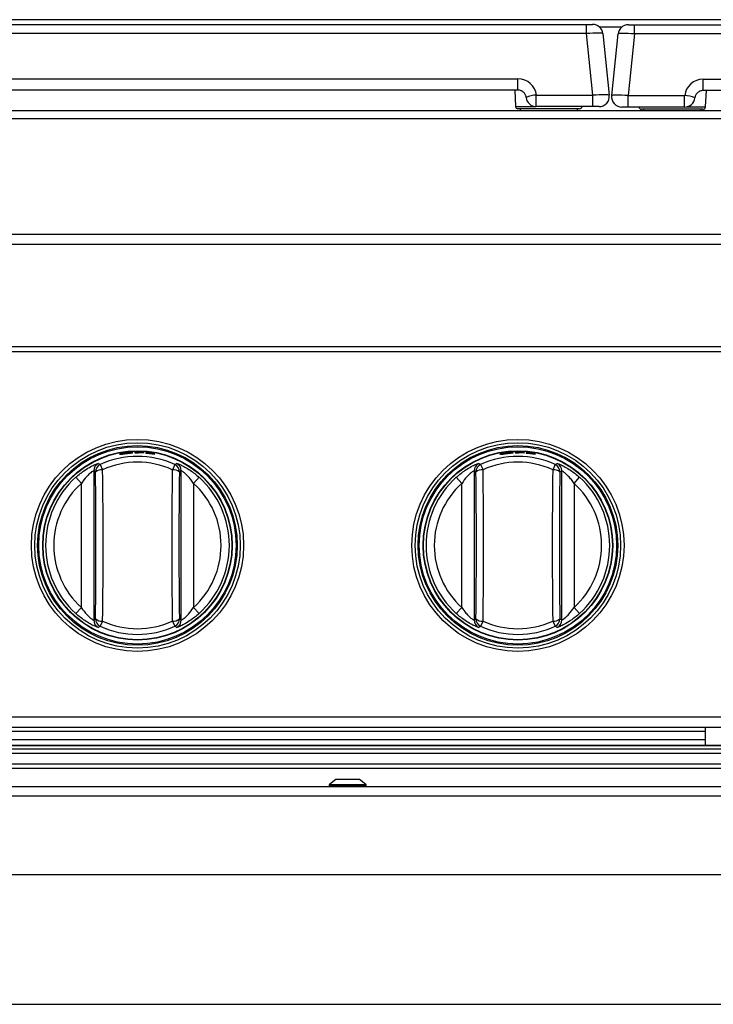
# Model space of a CAD drawing. Units: inches. Extents: x 5.2 to 93.1, y 3.7 to 83.8.
# Drawn here: x 10.9 to 19.3, y 28.8 to 40.8 of the extents above; entities that cross this region are included whole.
import ezdxf

# ---------------------------------------------------------------- set-up
doc = ezdxf.new("R2010")
doc.units = ezdxf.units.IN
doc.header["$MEASUREMENT"] = 0

msp = doc.modelspace()

# ---------------------------------------------------------------- linework, layer by layer
at = {"color": 7, "linetype": 'Continuous', "lineweight": 25}
for p, q in [((29.152, 40.803), (5.244, 40.803)), ((7.387, 40.746), (17.802, 40.746)), ((17.802, 40.634), (17.802, 40.746)), ((17.802, 40.746), (17.877, 40.746)), ((18.312, 40.741), (18.387, 40.741)), ((18.387, 40.629), (18.387, 40.741)), ((18.387, 40.741), (28.802, 40.741)), ((17.802, 40.634), (7.387, 40.634)), ((17.881, 39.884), (17.802, 40.634)), ((18.001, 40.634), (18.08, 39.884)), ((18.109, 39.879), (18.188, 40.629)), ((18.387, 40.629), (18.308, 39.879)), ((28.802, 40.629), (18.387, 40.629)), ((8.22, 40.084), (16.97, 40.084)), ((16.97, 39.946), (16.97, 40.084)), ((19.22, 39.941), (19.22, 40.079)), ((19.22, 40.079), (27.97, 40.079)), ((16.97, 39.946), (8.22, 39.946)), ((16.93, 39.946), (16.94, 39.748)), ((17.193, 39.746), (17.193, 39.884)), ((17.193, 39.884), (17.881, 39.884)), ((17.881, 39.746), (17.881, 39.884)), ((18.308, 39.741), (18.308, 39.879)), ((18.308, 39.879), (18.996, 39.879)), ((18.996, 39.741), (18.996, 39.879)), ((27.97, 39.941), (19.22, 39.941)), ((19.249, 39.742), (19.26, 39.941)), ((53.057, 39.696), (5.182, 39.696)), ((17.719, 39.719), (16.97, 39.719)), ((16.995, 39.719), (16.995, 39.696)), ((17.881, 39.746), (17.193, 39.746)), ((17.695, 39.696), (17.695, 39.719)), ((17.894, 39.746), (17.881, 39.746)), ((17.956, 39.746), (17.953, 39.746)), ((18.237, 39.741), (18.233, 39.741)), ((18.308, 39.741), (18.295, 39.741)), ((18.996, 39.741), (18.308, 39.741)), ((19.219, 39.714), (18.47, 39.714)), ((18.495, 39.714), (18.495, 39.696)), ((19.195, 39.696), (19.195, 39.714)), ((53.057, 39.597), (5.182, 39.597)), ((53.057, 38.19), (5.182, 38.19)), ((53.057, 38.07), (5.182, 38.07)), ((52.094, 36.824), (6.144, 36.824)), ((52.094, 36.764), (6.144, 36.764)), ((12.205, 35.534), (12.205, 35.534)), ((12.205, 35.533), (12.205, 35.533)), ((12.205, 35.527), (12.205, 35.527)), ((12.205, 35.526), (12.205, 35.526)), ((12.424, 35.54), (12.311, 35.542)), ((12.311, 35.542), (12.311, 35.534)), ((12.311, 35.534), (12.355, 35.534)), ((12.355, 35.539), (12.355, 35.541)), ((12.355, 35.541), (12.424, 35.538)), ((12.419, 35.537), (12.355, 35.539)), ((12.355, 35.534), (12.355, 35.538)), ((12.355, 35.538), (12.419, 35.535)), ((12.419, 35.535), (12.419, 35.537)), ((12.424, 35.538), (12.424, 35.54)), ((12.557, 35.523), (12.445, 35.538)), ((12.445, 35.538), (12.445, 35.53)), ((12.445, 35.53), (12.489, 35.525)), ((12.489, 35.53), (12.489, 35.532)), ((12.489, 35.532), (12.557, 35.521)), ((12.552, 35.52), (12.489, 35.53)), ((12.489, 35.525), (12.489, 35.528)), ((12.489, 35.528), (12.552, 35.518)), ((12.552, 35.518), (12.552, 35.52)), ((12.557, 35.521), (12.557, 35.523)), ((16.83, 35.534), (16.83, 35.534)), ((16.83, 35.533), (16.83, 35.533)), ((16.83, 35.527), (16.83, 35.527)), ((16.83, 35.526), (16.83, 35.526)), ((17.049, 35.54), (16.936, 35.542)), ((16.936, 35.542), (16.936, 35.534)), ((16.936, 35.534), (16.98, 35.534)), ((16.98, 35.539), (16.98, 35.541)), ((16.98, 35.541), (17.049, 35.538)), ((17.044, 35.537), (16.98, 35.539)), ((16.98, 35.534), (16.98, 35.538)), ((16.98, 35.538), (17.044, 35.535)), ((17.044, 35.535), (17.044, 35.537)), ((17.049, 35.538), (17.049, 35.54)), ((17.182, 35.523), (17.07, 35.538)), ((17.07, 35.538), (17.07, 35.53)), ((17.07, 35.53), (17.114, 35.525)), ((17.114, 35.53), (17.114, 35.532)), ((17.114, 35.532), (17.182, 35.521)), ((17.177, 35.52), (17.114, 35.53)), ((17.114, 35.525), (17.114, 35.528)), ((17.114, 35.528), (17.177, 35.518)), ((17.177, 35.518), (17.177, 35.52)), ((17.182, 35.521), (17.182, 35.523)), ((11.891, 35.392), (11.921, 35.329)), ((12.797, 35.392), (12.768, 35.329)), ((16.516, 35.392), (16.546, 35.329)), ((17.422, 35.392), (17.393, 35.329)), ((11.595, 35.237), (11.662, 35.163)), ((11.833, 35.302), (11.812, 35.315)), ((11.812, 35.315), (11.812, 33.502)), ((12.877, 35.315), (12.855, 35.302)), ((12.877, 33.502), (12.877, 35.315)), ((13.026, 35.163), (13.093, 35.237)), ((16.22, 35.237), (16.287, 35.163)), ((16.458, 35.302), (16.437, 35.315)), ((16.437, 35.315), (16.437, 33.502)), ((17.502, 35.315), (17.48, 35.302)), ((17.502, 33.502), (17.502, 35.315)), ((17.651, 35.163), (17.718, 35.237)), ((11.662, 33.654), (11.662, 35.163)), ((13.026, 35.163), (13.026, 33.654)), ((16.287, 33.654), (16.287, 35.163)), ((17.651, 35.163), (17.651, 33.654)), ((11.595, 33.58), (11.662, 33.654)), ((13.026, 33.654), (13.093, 33.58)), ((16.22, 33.58), (16.287, 33.654)), ((17.651, 33.654), (17.718, 33.58)), ((11.812, 33.502), (11.833, 33.516)), ((11.921, 33.489), (11.891, 33.425)), ((12.768, 33.489), (12.797, 33.425)), ((12.855, 33.516), (12.877, 33.502)), ((16.437, 33.502), (16.458, 33.516)), ((16.546, 33.489), (16.516, 33.425)), ((17.393, 33.489), (17.422, 33.425)), ((17.48, 33.516), (17.502, 33.502)), ((52.094, 32.318), (6.144, 32.318)), ((6.024, 32.198), (52.214, 32.198)), ((19.244, 32.198), (19.244, 31.981)), ((8.246, 31.981), (24.569, 31.981)), ((52.214, 31.973), (6.025, 31.973)), ((52.214, 31.929), (6.025, 31.929)), ((52.144, 31.88), (6.095, 31.88)), ((52.144, 31.748), (6.095, 31.748)), ((51.924, 31.695), (6.315, 31.695)), ((14.676, 31.497), (14.676, 31.488)), ((14.755, 31.561), (14.678, 31.501)), ((14.953, 31.561), (14.755, 31.561)), ((15.045, 31.561), (14.953, 31.561)), ((15.122, 31.501), (15.045, 31.561)), ((15.124, 31.488), (15.124, 31.497)), ((6.03, 31.478), (23.77, 31.478)), ((23.65, 31.358), (6.15, 31.358)), ((21.7, 30.403), (8.1, 30.403)), ((8.1, 28.828), (21.7, 28.828))]:
    msp.add_line(p, q, dxfattribs=at)
at = {"color": 8, "linetype": 'Continuous', "lineweight": 25}
for p, q in [((18.235, 40.714), (17.961, 40.714)), ((16.94, 39.748), (17.174, 39.748)), ((19.015, 39.742), (19.249, 39.742)), ((6.857, 32.151), (19.244, 32.151)), ((6.857, 32.047), (19.244, 32.047)), ((14.676, 31.497), (14.691, 31.497)), ((14.678, 31.501), (15.122, 31.501)), ((14.691, 31.497), (15.124, 31.497)), ((14.676, 31.488), (14.691, 31.488)), ((14.691, 31.488), (15.124, 31.488))]:
    msp.add_line(p, q, dxfattribs=at)
at = {"color": 7, "linetype": 'Continuous', "lineweight": 25}
for centre, radius in [((12.344, 34.409), 1.29), ((16.969, 34.409), 1.29), ((12.344, 34.409), 1.249), ((12.344, 34.409), 1.214), ((12.344, 34.409), 1.2), ((12.344, 34.409), 1.2), ((16.969, 34.409), 1.249), ((16.969, 34.409), 1.214), ((16.969, 34.409), 1.2), ((16.969, 34.409), 1.2), ((12.344, 34.409), 1.152), ((12.344, 34.409), 1.148), ((12.344, 34.409), 1.148), ((16.969, 34.409), 1.152), ((16.969, 34.409), 1.148), ((16.969, 34.409), 1.148)]:
    msp.add_circle(centre, radius, dxfattribs=at)
for centre, radius, start, end in [((17.877, 40.621), 0.125, 6, 90), ((18.312, 40.616), 0.125, 90, 174), ((16.97, 39.859), 0.225, 6.3794, 90), ((19.22, 39.854), 0.225, 90, 173.6206), ((16.97, 39.846), 0.1, 67.7498, 90), ((17.197, 39.568), 0.317, 90.6673, 113.8176), ((17.956, 39.871), 0.125, 270, 6), ((18.233, 39.866), 0.125, 174, 270), ((18.992, 39.562), 0.317, 66.1824, 89.3327), ((19.22, 39.841), 0.1, 90, 112.2502), ((16.97, 39.846), 0.1, 6.3794, 9.2493), ((17.193, 39.871), 0.125, 186.3794, 270), ((18.996, 39.866), 0.125, 270, 353.6206), ((19.22, 39.841), 0.1, 170.7507, 173.6206), ((16.97, 39.749), 0.03, 183, 270), ((17.719, 39.749), 0.03, 270, 354.2608), ((18.47, 39.744), 0.03, 185.7392, 270), ((19.219, 39.744), 0.03, 270, 357), ((12.344, 34.409), 1.083, 65.2849, 114.7151), ((16.969, 34.409), 1.083, 65.2849, 114.7151), ((11.912, 35.315), 0.1, 115.6168, 179.8936), ((11.933, 35.301), 0.1, 114.8234, 179.8917), ((11.906, 35.22), 0.109, 82.4572, 131.8757), ((12.344, 34.409), 1.013, 65.2849, 114.7151), ((-50.732, 34.409), 62.659, 359.15874, 0.84126), ((75.42, 34.409), 62.659, 179.15874, 180.84126), ((12.782, 35.22), 0.109, 48.1243, 97.5428), ((12.755, 35.301), 0.1, 0.1083, 65.1766), ((12.777, 35.315), 0.1, 0.1064, 64.3832), ((16.537, 35.315), 0.1, 115.6168, 179.8936), ((16.558, 35.301), 0.1, 114.8234, 179.8917), ((16.531, 35.22), 0.109, 82.4572, 131.8757), ((16.969, 34.409), 1.013, 65.2849, 114.7151), ((-46.107, 34.409), 62.659, 359.15874, 0.84126), ((80.045, 34.409), 62.659, 179.15874, 180.84126), ((17.407, 35.22), 0.109, 48.1243, 97.5428), ((17.38, 35.301), 0.1, 0.1083, 65.1766), ((17.402, 35.315), 0.1, 0.1064, 64.3832), ((12.344, 34.409), 1.117, 132.1342, 227.8658), ((-48.98, 34.409), 60.82, 359.15874, 0.84126), ((73.668, 34.409), 60.82, 179.15874, 180.84126), ((12.344, 34.409), 1.117, 312.1342, 47.8658), ((16.969, 34.409), 1.117, 132.1342, 227.8658), ((-44.355, 34.409), 60.82, 359.15874, 0.84126), ((78.293, 34.409), 60.82, 179.15874, 180.84126), ((16.969, 34.409), 1.117, 312.1342, 47.8658), ((12.344, 34.409), 1.017, 132.1342, 227.8658), ((12.344, 34.409), 1.017, 312.1342, 47.8658), ((16.969, 34.409), 1.017, 132.1342, 227.8658), ((16.969, 34.409), 1.017, 312.1342, 47.8658), ((11.912, 33.502), 0.1, 180.1064, 244.3832), ((11.906, 33.597), 0.109, 228.1243, 277.5428), ((11.933, 33.516), 0.1, 180.1083, 245.1766), ((12.344, 34.409), 1.083, 245.2849, 294.7151), ((12.344, 34.409), 1.013, 245.2849, 294.7151), ((12.782, 33.597), 0.109, 262.4572, 311.8757), ((12.755, 33.516), 0.1, 294.8234, 359.8917), ((12.777, 33.502), 0.1, 295.6168, 359.8936), ((16.537, 33.502), 0.1, 180.1064, 244.3832), ((16.531, 33.597), 0.109, 228.1243, 277.5428), ((16.558, 33.516), 0.1, 180.1083, 245.1766), ((16.969, 34.409), 1.083, 245.2849, 294.7151), ((16.969, 34.409), 1.013, 245.2849, 294.7151), ((17.407, 33.597), 0.109, 262.4572, 311.8757), ((17.38, 33.516), 0.1, 294.8234, 359.8917), ((17.402, 33.502), 0.1, 295.6168, 359.8936), ((14.681, 31.497), 0.005, 128, 180), ((15.119, 31.497), 0.005, 0, 52), ((14.686, 31.488), 0.01, 180, 270), ((15.114, 31.488), 0.01, 270, 0)]:
    msp.add_arc(centre, radius, start, end, dxfattribs=at)
for centre, major_axis, start_param, end_param in [((17.802, 40.621), (0.2, 0.013), 0.002568, 1.562438), ((18.388, 40.616), (0.2, -0.013), 1.579155, 3.139025), ((17.88, 39.871), (0.2, 0.013), 0.002568, 1.562438), ((18.309, 39.866), (0.2, -0.013), 1.579155, 3.139025)]:
    msp.add_ellipse(centre, major_axis=major_axis, ratio=0.064875, start_param=start_param, end_param=end_param, dxfattribs=at)
for points, knots in [([(17.048, 39.909), (17.043, 39.914), (17.035, 39.923), (17.023, 39.932), (17.014, 39.936), (17.009, 39.938), (17.008, 39.939), (17.007, 39.939)], [0, 0, 0, 0, 0.381126, 0.677717, 0.918129, 0.982313, 1, 1, 1, 1]), ([(17.068, 39.862), (17.068, 39.863), (17.067, 39.869), (17.063, 39.885), (17.054, 39.899), (17.048, 39.909)], [0, 0, 0, 0, 0.034457, 0.335582, 1, 1, 1, 1]), ([(19.141, 39.903), (19.135, 39.894), (19.126, 39.88), (19.122, 39.863), (19.121, 39.857), (19.121, 39.857)], [0, 0, 0, 0, 0.664418, 0.965543, 1, 1, 1, 1]), ([(19.182, 39.933), (19.181, 39.933), (19.18, 39.933), (19.175, 39.931), (19.167, 39.926), (19.154, 39.917), (19.146, 39.908), (19.141, 39.903)], [0, 0, 0, 0, 0.017687, 0.081871, 0.322283, 0.618874, 1, 1, 1, 1]), ([(17.907, 39.746), (17.905, 39.746), (17.901, 39.746), (17.897, 39.746), (17.895, 39.746), (17.894, 39.746)], [0, 0, 0, 0, 0.621304, 0.821371, 1, 1, 1, 1]), ([(17.952, 39.746), (17.951, 39.746), (17.949, 39.747), (17.938, 39.747), (17.927, 39.747), (17.916, 39.746), (17.91, 39.746), (17.907, 39.746)], [0, 0, 0, 0, 0.249118, 0.497204, 0.741529, 0.868795, 1, 1, 1, 1]), ([(17.953, 39.746), (17.953, 39.746), (17.952, 39.746), (17.952, 39.746), (17.952, 39.746)], [0, 0, 0, 0, 0.207921, 1, 1, 1, 1]), ([(18.282, 39.741), (18.276, 39.741), (18.265, 39.741), (18.251, 39.741), (18.243, 39.741), (18.239, 39.741), (18.238, 39.741), (18.237, 39.741), (18.237, 39.741)], [0, 0, 0, 0, 0.251351, 0.50158, 0.74689, 0.871507, 0.941257, 1, 1, 1, 1]), ([(18.237, 39.741), (18.237, 39.741), (18.237, 39.741), (18.237, 39.741), (18.237, 39.741)], [0, 0, 0, 0, 0.7920789, 1, 1, 1, 1]), ([(18.295, 39.741), (18.294, 39.741), (18.292, 39.741), (18.288, 39.741), (18.285, 39.741), (18.282, 39.741)], [0, 0, 0, 0, 0.1786295, 0.3786964, 1, 1, 1, 1]), ([(12.145, 35.524), (12.142, 35.523), (12.135, 35.522), (12.126, 35.519), (12.125, 35.518), (12.124, 35.517)], [0, 0, 0, 0, 0.246579, 0.500442, 1, 1, 1, 1]), ([(12.124, 35.517), (12.125, 35.517), (12.126, 35.516), (12.135, 35.517), (12.142, 35.517), (12.145, 35.518)], [0, 0, 0, 0, 0.499539, 0.753286, 1, 1, 1, 1]), ([(12.205, 35.534), (12.194, 35.533), (12.177, 35.531), (12.157, 35.527), (12.149, 35.525), (12.145, 35.524)], [0, 0, 0, 0, 0.499528, 0.753115, 1, 1, 1, 1]), ([(12.145, 35.518), (12.149, 35.518), (12.157, 35.519), (12.176, 35.522), (12.193, 35.524), (12.205, 35.526)], [0, 0, 0, 0, 0.2324, 0.469763, 1, 1, 1, 1]), ([(12.178, 35.528), (12.176, 35.528), (12.17, 35.526), (12.169, 35.525), (12.169, 35.525)], [0, 0, 0, 0, 0.438587, 1, 1, 1, 1]), ([(12.169, 35.525), (12.17, 35.525), (12.17, 35.524), (12.173, 35.524), (12.177, 35.524), (12.178, 35.524)], [0, 0, 0, 0, 0.513285, 0.771176, 1, 1, 1, 1]), ([(12.205, 35.533), (12.202, 35.532), (12.197, 35.532), (12.19, 35.531), (12.183, 35.529), (12.18, 35.529), (12.178, 35.528)], [0, 0, 0, 0, 0.26239, 0.500301, 0.747313, 1, 1, 1, 1]), ([(12.178, 35.524), (12.18, 35.525), (12.183, 35.525), (12.189, 35.526), (12.197, 35.526), (12.202, 35.527), (12.205, 35.527)], [0, 0, 0, 0, 0.251678, 0.488121, 0.731739, 1, 1, 1, 1]), ([(12.265, 35.539), (12.261, 35.539), (12.252, 35.539), (12.232, 35.537), (12.216, 35.536), (12.205, 35.534)], [0, 0, 0, 0, 0.247003, 0.500483, 1, 1, 1, 1]), ([(12.231, 35.535), (12.23, 35.535), (12.226, 35.535), (12.22, 35.534), (12.213, 35.534), (12.208, 35.533), (12.205, 35.533)], [0, 0, 0, 0, 0.25268, 0.499685, 0.737474, 1, 1, 1, 1]), ([(12.205, 35.526), (12.216, 35.527), (12.233, 35.529), (12.253, 35.531), (12.261, 35.532), (12.265, 35.533)], [0, 0, 0, 0, 0.530472, 0.767753, 1, 1, 1, 1]), ([(12.205, 35.527), (12.208, 35.528), (12.213, 35.528), (12.22, 35.529), (12.226, 35.53), (12.23, 35.531), (12.231, 35.531)], [0, 0, 0, 0, 0.262567, 0.500311, 0.747265, 1, 1, 1, 1]), ([(12.24, 35.534), (12.24, 35.534), (12.24, 35.535), (12.234, 35.535), (12.231, 35.535)], [0, 0, 0, 0, 0.562532, 1, 1, 1, 1]), ([(12.231, 35.531), (12.234, 35.532), (12.24, 35.533), (12.24, 35.533), (12.24, 35.534)], [0, 0, 0, 0, 0.437773, 1, 1, 1, 1]), ([(12.286, 35.537), (12.285, 35.538), (12.284, 35.539), (12.275, 35.539), (12.268, 35.539), (12.265, 35.539)], [0, 0, 0, 0, 0.5047308, 0.7559204, 1, 1, 1, 1]), ([(12.265, 35.533), (12.268, 35.533), (12.275, 35.534), (12.284, 35.536), (12.285, 35.537), (12.286, 35.537)], [0, 0, 0, 0, 0.246673, 0.500456, 1, 1, 1, 1]), ([(16.77, 35.524), (16.767, 35.523), (16.76, 35.522), (16.751, 35.519), (16.75, 35.518), (16.749, 35.517)], [0, 0, 0, 0, 0.246579, 0.500442, 1, 1, 1, 1]), ([(16.749, 35.517), (16.75, 35.517), (16.751, 35.516), (16.76, 35.517), (16.767, 35.517), (16.77, 35.518)], [0, 0, 0, 0, 0.499539, 0.753286, 1, 1, 1, 1]), ([(16.83, 35.534), (16.819, 35.533), (16.802, 35.531), (16.782, 35.527), (16.774, 35.525), (16.77, 35.524)], [0, 0, 0, 0, 0.499528, 0.753115, 1, 1, 1, 1]), ([(16.77, 35.518), (16.774, 35.518), (16.782, 35.519), (16.801, 35.522), (16.818, 35.524), (16.83, 35.526)], [0, 0, 0, 0, 0.2324, 0.469763, 1, 1, 1, 1]), ([(16.803, 35.528), (16.801, 35.528), (16.795, 35.526), (16.794, 35.525), (16.794, 35.525)], [0, 0, 0, 0, 0.438587, 1, 1, 1, 1]), ([(16.794, 35.525), (16.795, 35.525), (16.795, 35.524), (16.798, 35.524), (16.802, 35.524), (16.803, 35.524)], [0, 0, 0, 0, 0.513285, 0.771176, 1, 1, 1, 1]), ([(16.83, 35.533), (16.827, 35.532), (16.822, 35.532), (16.815, 35.531), (16.808, 35.529), (16.805, 35.529), (16.803, 35.528)], [0, 0, 0, 0, 0.26239, 0.500301, 0.747313, 1, 1, 1, 1]), ([(16.803, 35.524), (16.805, 35.525), (16.808, 35.525), (16.814, 35.526), (16.822, 35.526), (16.827, 35.527), (16.83, 35.527)], [0, 0, 0, 0, 0.251678, 0.488121, 0.731739, 1, 1, 1, 1]), ([(16.89, 35.539), (16.886, 35.539), (16.877, 35.539), (16.857, 35.537), (16.841, 35.536), (16.83, 35.534)], [0, 0, 0, 0, 0.247003, 0.500483, 1, 1, 1, 1]), ([(16.856, 35.535), (16.855, 35.535), (16.851, 35.535), (16.845, 35.534), (16.838, 35.534), (16.833, 35.533), (16.83, 35.533)], [0, 0, 0, 0, 0.2526797, 0.4996852, 0.7374739, 1, 1, 1, 1]), ([(16.83, 35.526), (16.841, 35.527), (16.858, 35.529), (16.878, 35.531), (16.886, 35.532), (16.89, 35.533)], [0, 0, 0, 0, 0.530472, 0.767753, 1, 1, 1, 1]), ([(16.83, 35.527), (16.833, 35.528), (16.838, 35.528), (16.845, 35.529), (16.851, 35.53), (16.855, 35.531), (16.856, 35.531)], [0, 0, 0, 0, 0.262567, 0.500311, 0.747265, 1, 1, 1, 1]), ([(16.865, 35.534), (16.865, 35.534), (16.865, 35.535), (16.859, 35.535), (16.856, 35.535)], [0, 0, 0, 0, 0.562532, 1, 1, 1, 1]), ([(16.856, 35.531), (16.859, 35.532), (16.865, 35.533), (16.865, 35.533), (16.865, 35.534)], [0, 0, 0, 0, 0.437773, 1, 1, 1, 1]), ([(16.911, 35.537), (16.91, 35.538), (16.909, 35.539), (16.9, 35.539), (16.893, 35.539), (16.89, 35.539)], [0, 0, 0, 0, 0.504731, 0.75592, 1, 1, 1, 1]), ([(16.89, 35.533), (16.893, 35.533), (16.9, 35.534), (16.909, 35.536), (16.91, 35.537), (16.911, 35.537)], [0, 0, 0, 0, 0.2466734, 0.5004558, 1, 1, 1, 1]), ([(11.595, 35.237), (11.612, 35.252), (11.648, 35.283), (11.711, 35.328), (11.776, 35.368), (11.833, 35.395), (11.862, 35.406), (11.867, 35.406), (11.868, 35.405)], [0, 0, 0, 0, 0.158576, 0.316891, 0.536106, 0.720715, 0.906211, 1, 1, 1, 1]), ([(11.868, 35.405), (11.872, 35.403), (11.88, 35.399), (11.887, 35.395), (11.891, 35.392)], [0, 0, 0, 0, 0.48202, 1, 1, 1, 1]), ([(12.797, 35.392), (12.801, 35.394), (12.808, 35.399), (12.816, 35.403), (12.82, 35.405)], [0, 0, 0, 0, 0.48202, 1, 1, 1, 1]), ([(12.82, 35.405), (12.823, 35.405), (12.831, 35.405), (12.868, 35.389), (12.921, 35.363), (12.981, 35.326), (13.041, 35.283), (13.076, 35.252), (13.093, 35.237)], [0, 0, 0, 0, 0.161681, 0.323071, 0.491433, 0.684437, 0.842091, 1, 1, 1, 1]), ([(16.22, 35.237), (16.237, 35.252), (16.273, 35.283), (16.336, 35.328), (16.401, 35.368), (16.458, 35.395), (16.487, 35.406), (16.492, 35.406), (16.493, 35.405)], [0, 0, 0, 0, 0.158576, 0.316891, 0.536106, 0.720715, 0.906211, 1, 1, 1, 1]), ([(16.493, 35.405), (16.497, 35.403), (16.505, 35.399), (16.512, 35.395), (16.516, 35.392)], [0, 0, 0, 0, 0.48202, 1, 1, 1, 1]), ([(17.422, 35.392), (17.426, 35.394), (17.433, 35.399), (17.441, 35.403), (17.445, 35.405)], [0, 0, 0, 0, 0.48202, 1, 1, 1, 1]), ([(17.445, 35.405), (17.448, 35.405), (17.456, 35.405), (17.493, 35.389), (17.546, 35.363), (17.606, 35.326), (17.666, 35.283), (17.701, 35.252), (17.718, 35.237)], [0, 0, 0, 0, 0.161681, 0.323071, 0.491433, 0.684437, 0.842091, 1, 1, 1, 1]), ([(11.812, 35.315), (11.81, 35.315), (11.806, 35.315), (11.788, 35.303), (11.761, 35.281), (11.715, 35.236), (11.682, 35.191), (11.662, 35.163)], [0, 0, 0, 0, 0.140103, 0.280069, 0.423224, 0.636659, 1, 1, 1, 1]), ([(13.026, 35.163), (13.016, 35.178), (12.994, 35.21), (12.958, 35.252), (12.922, 35.286), (12.893, 35.309), (12.879, 35.316), (12.877, 35.315), (12.877, 35.315)], [0, 0, 0, 0, 0.197107, 0.400689, 0.585501, 0.771861, 0.933476, 1, 1, 1, 1]), ([(16.437, 35.315), (16.435, 35.315), (16.431, 35.315), (16.413, 35.303), (16.386, 35.281), (16.34, 35.236), (16.307, 35.191), (16.287, 35.163)], [0, 0, 0, 0, 0.140103, 0.280069, 0.423224, 0.636659, 1, 1, 1, 1]), ([(17.651, 35.163), (17.641, 35.178), (17.619, 35.21), (17.583, 35.252), (17.547, 35.286), (17.518, 35.309), (17.504, 35.316), (17.502, 35.315), (17.502, 35.315)], [0, 0, 0, 0, 0.197107, 0.400689, 0.585501, 0.771861, 0.933476, 1, 1, 1, 1]), ([(11.662, 33.654), (11.672, 33.639), (11.694, 33.607), (11.73, 33.565), (11.766, 33.531), (11.795, 33.508), (11.809, 33.501), (11.811, 33.502), (11.812, 33.502)], [0, 0, 0, 0, 0.1971074, 0.4006888, 0.5855008, 0.7718613, 0.933476, 1, 1, 1, 1]), ([(12.877, 33.502), (12.878, 33.502), (12.882, 33.502), (12.9, 33.514), (12.928, 33.536), (12.974, 33.581), (13.006, 33.626), (13.026, 33.654)], [0, 0, 0, 0, 0.140103, 0.280069, 0.423224, 0.636659, 1, 1, 1, 1]), ([(16.287, 33.654), (16.297, 33.639), (16.319, 33.607), (16.355, 33.565), (16.391, 33.531), (16.42, 33.508), (16.434, 33.501), (16.436, 33.502), (16.437, 33.502)], [0, 0, 0, 0, 0.197107, 0.400689, 0.585501, 0.771861, 0.933476, 1, 1, 1, 1]), ([(17.502, 33.502), (17.503, 33.502), (17.507, 33.502), (17.525, 33.514), (17.553, 33.536), (17.599, 33.581), (17.631, 33.626), (17.651, 33.654)], [0, 0, 0, 0, 0.140103, 0.280069, 0.423224, 0.636659, 1, 1, 1, 1]), ([(11.868, 33.412), (11.865, 33.412), (11.858, 33.413), (11.82, 33.428), (11.768, 33.454), (11.707, 33.491), (11.648, 33.534), (11.612, 33.565), (11.595, 33.58)], [0, 0, 0, 0, 0.161681, 0.323071, 0.491433, 0.684437, 0.842091, 1, 1, 1, 1]), ([(13.093, 33.58), (13.076, 33.565), (13.04, 33.534), (12.977, 33.489), (12.912, 33.449), (12.855, 33.422), (12.826, 33.411), (12.821, 33.412), (12.82, 33.412)], [0, 0, 0, 0, 0.158576, 0.316891, 0.536106, 0.720715, 0.906211, 1, 1, 1, 1]), ([(16.493, 33.412), (16.49, 33.412), (16.483, 33.413), (16.445, 33.428), (16.393, 33.454), (16.332, 33.491), (16.273, 33.534), (16.237, 33.565), (16.22, 33.58)], [0, 0, 0, 0, 0.1616815, 0.3230714, 0.4914333, 0.6844375, 0.8420908, 1, 1, 1, 1]), ([(17.718, 33.58), (17.701, 33.565), (17.665, 33.534), (17.602, 33.489), (17.537, 33.449), (17.48, 33.422), (17.451, 33.411), (17.446, 33.412), (17.445, 33.412)], [0, 0, 0, 0, 0.158576, 0.316891, 0.536106, 0.720715, 0.906211, 1, 1, 1, 1]), ([(11.891, 33.425), (11.888, 33.423), (11.88, 33.418), (11.872, 33.414), (11.868, 33.412)], [0, 0, 0, 0, 0.48202, 1, 1, 1, 1]), ([(12.82, 33.412), (12.816, 33.414), (12.808, 33.418), (12.801, 33.423), (12.797, 33.425)], [0, 0, 0, 0, 0.48202, 1, 1, 1, 1]), ([(16.516, 33.425), (16.513, 33.423), (16.505, 33.418), (16.497, 33.414), (16.493, 33.412)], [0, 0, 0, 0, 0.48202, 1, 1, 1, 1]), ([(17.445, 33.412), (17.441, 33.414), (17.433, 33.418), (17.426, 33.423), (17.422, 33.425)], [0, 0, 0, 0, 0.48202, 1, 1, 1, 1])]:
    msp.add_open_spline(points, degree=3, knots=knots, dxfattribs=at)

doc.saveas('drawing.dxf')
